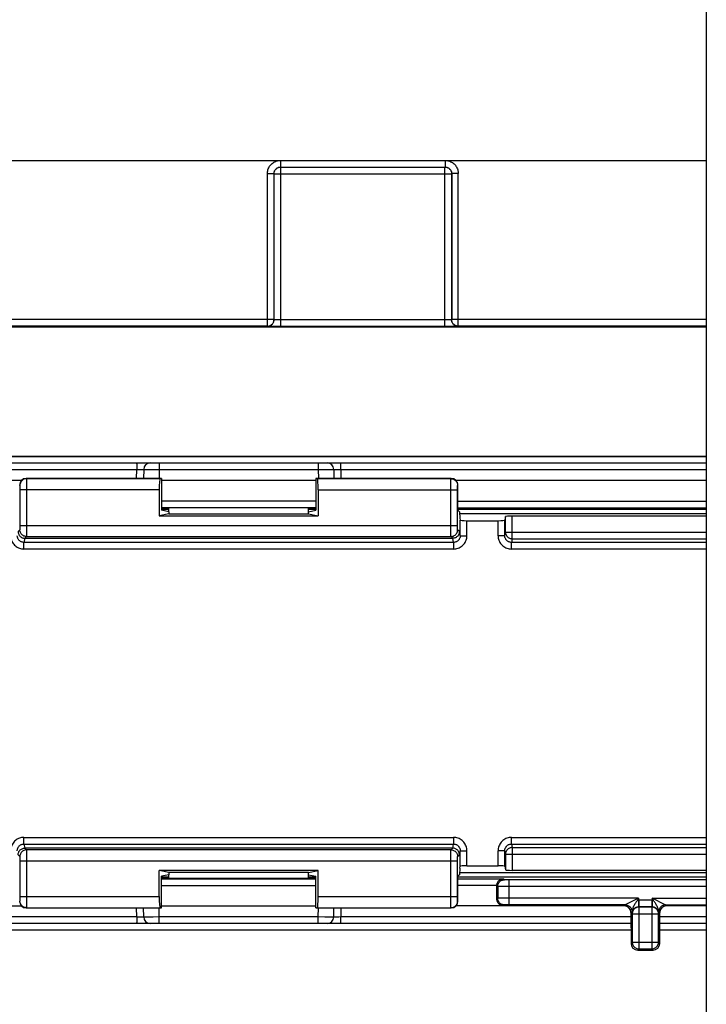
# Model space of a CAD drawing. Units: millimetres. Extents: x -60 to 60, y -167 to 167.
# Drawn here: x 1 to 32, y -34 to 11 of the extents above; entities that cross this region are included whole.
import ezdxf

# ---------------------------------------------------------------- set-up
doc = ezdxf.new("R2010")
doc.units = ezdxf.units.MM
doc.header["$LTSCALE"] = 16.335
doc.layers.get('0').update_dxf_attribs({"linetype": 'CONTINUOUS'})
doc.layers.add('DRAFT', color=7, linetype='CONTINUOUS')
doc.layers.add('RACCORDO', color=7, linetype='CONTINUOUS')

msp = doc.modelspace()

# ---------------------------------------------------------------- linework, layer by layer
at = {"color": 7, "linetype": 'CONTINUOUS'}
for p, q in [((31.5, 86.55), (31.5, -46.45)), ((-11.8, 4.3), (31.5, 4.3)), ((31.5, -11.65), (20.364, -11.65)), ((20.364, -27.85), (31.5, -27.85))]:
    msp.add_line(p, q, dxfattribs=at)
at = {"layer": 'DRAFT', "color": 7, "linetype": 'CONTINUOUS'}
for p, q in [((-15.857, -9.065), (31.5, -9.065)), ((6.918, -10.054), (6.918, -11.487)), ((13.882, -10.054), (13.882, -11.487)), ((7.25, -11.554), (6.918, -11.487)), ((7.25, -11.554), (7.25, -11.654)), ((13.55, -11.554), (13.882, -11.487)), ((13.55, -11.654), (13.55, -11.554)), ((20.358, -11.554), (20.292, -11.487)), ((20.358, -11.554), (20.377, -11.845)), ((7.25, -11.654), (6.813, -11.741)), ((6.813, -11.741), (13.987, -11.741)), ((7.25, -11.654), (13.55, -11.654)), ((13.55, -11.654), (13.987, -11.741)), ((13.987, -27.759), (6.813, -27.759)), ((7.25, -27.846), (6.813, -27.759)), ((7.25, -27.946), (6.918, -28.013)), ((13.55, -27.846), (7.25, -27.846)), ((7.25, -27.846), (7.25, -27.946)), ((13.55, -27.846), (13.987, -27.759)), ((13.55, -27.946), (13.55, -27.846)), ((13.55, -27.946), (13.882, -28.013)), ((20.358, -27.946), (20.292, -28.013)), ((20.377, -27.655), (20.358, -27.946)), ((6.918, -29.446), (6.918, -28.013)), ((13.882, -29.446), (13.882, -28.013)), ((-15.857, -30.435), (28.102, -30.435)), ((29.398, -30.435), (31.5, -30.435))]:
    msp.add_line(p, q, dxfattribs=at)
at = {"layer": 'RACCORDO', "color": 250, "linetype": 'CONTINUOUS'}
for p, q in [((12.291, 4.3), (12.291, 4.009)), ((12.291, 4.009), (19.709, 4.009)), ((12.291, 4.009), (12.295, 4.005)), ((12.295, -3.193), (12.295, 4.005)), ((12.295, 4.005), (19.705, 4.005)), ((19.709, 4.009), (19.705, 4.005)), ((19.705, -3.193), (19.705, 4.005)), ((19.709, 4.3), (19.709, 4.009)), ((11.691, -3.179), (11.691, 3.709)), ((11.691, 3.709), (11.991, 3.709)), ((11.991, -2.879), (11.991, 3.709)), ((11.991, 3.709), (11.995, 3.705)), ((11.995, -2.883), (11.995, 3.705)), ((11.995, 3.705), (20.005, 3.705)), ((20.009, 3.709), (20.005, 3.705)), ((20.005, 3.705), (20.005, -2.883)), ((20.309, 3.709), (20.009, 3.709)), ((20.009, 3.709), (20.009, -2.879)), ((20.309, -3.179), (20.309, 3.709)), ((11.991, -2.879), (-11.991, -2.879)), ((11.995, -2.883), (11.991, -2.879)), ((12.167, -2.892), (12.129, -2.891)), ((12.208, -2.893), (12.167, -2.892)), ((12.251, -2.893), (12.208, -2.893)), ((12.295, -2.893), (12.251, -2.893)), ((19.751, -2.893), (12.295, -2.893)), ((19.795, -2.892), (19.751, -2.893)), ((19.836, -2.892), (19.795, -2.892)), ((19.874, -2.891), (19.836, -2.892)), ((19.908, -2.89), (19.874, -2.891)), ((20.009, -2.879), (20.005, -2.883)), ((31.5, -2.879), (20.009, -2.879)), ((11.691, -3.179), (-11.691, -3.179)), ((11.695, -3.183), (11.691, -3.179)), ((11.927, -3.191), (11.863, -3.19)), ((12.039, -3.192), (11.927, -3.191)), ((12.163, -3.193), (12.039, -3.192)), ((19.705, -3.193), (12.163, -3.193)), ((19.885, -3.192), (19.705, -3.193)), ((20.006, -3.192), (19.885, -3.192)), ((20.111, -3.19), (20.006, -3.192)), ((20.171, -3.189), (20.111, -3.19)), ((20.222, -3.188), (20.171, -3.189)), ((20.309, -3.179), (20.305, -3.183)), ((31.5, -3.179), (20.309, -3.179)), ((-15.764, -9.645), (5.798, -9.645)), ((5.791, -10.054), (5.798, -9.645)), ((5.797, -9.524), (5.798, -9.583)), ((5.798, -9.583), (5.798, -9.645)), ((5.798, -9.645), (5.878, -9.644)), ((5.878, -9.644), (5.953, -9.643)), ((5.953, -9.643), (5.997, -9.642)), ((6.144, -9.643), (6.188, -9.643)), ((6.188, -9.643), (6.282, -9.643)), ((6.282, -9.643), (6.52, -9.643)), ((6.52, -9.643), (6.809, -9.645)), ((6.809, -9.645), (6.802, -10.054)), ((6.809, -9.35), (6.809, -9.645)), ((6.809, -9.645), (13.991, -9.645)), ((13.991, -9.35), (13.991, -9.645)), ((13.991, -9.645), (14.264, -9.643)), ((13.991, -9.645), (13.998, -10.054)), ((14.264, -9.643), (14.491, -9.643)), ((14.491, -9.643), (14.585, -9.643)), ((14.585, -9.643), (14.629, -9.643)), ((14.747, -9.643), (14.782, -9.642)), ((14.782, -9.642), (14.824, -9.643)), ((14.824, -9.643), (14.896, -9.643)), ((15.002, -9.645), (15.002, -9.583)), ((15.002, -9.645), (31.5, -9.645)), ((15.002, -9.645), (15.009, -10.054)), ((0.808, -10.054), (0.821, -10.066)), ((6.856, -10.066), (0.821, -10.066)), ((0.822, -10.091), (0.822, -10.129)), ((0.822, -10.129), (0.823, -10.21)), ((0.823, -10.21), (0.824, -10.404)), ((19.979, -10.066), (13.944, -10.066)), ((19.976, -10.335), (19.977, -10.17)), ((19.979, -10.066), (19.992, -10.054)), ((0.508, -10.354), (0.521, -10.366)), ((0.523, -10.401), (0.523, -10.424)), ((0.523, -10.424), (0.523, -10.448)), ((0.523, -10.448), (0.524, -10.487)), ((0.524, -10.487), (0.524, -10.532)), ((0.524, -10.532), (0.524, -12.175)), ((6.813, -10.566), (0.524, -10.566)), ((0.824, -10.404), (0.824, -12.175)), ((13.987, -10.566), (20.276, -10.566)), ((19.976, -10.566), (19.976, -10.335)), ((19.976, -12.338), (19.976, -10.566)), ((20.276, -10.509), (20.277, -10.458)), ((20.276, -10.566), (20.276, -10.509)), ((20.276, -12.21), (20.276, -10.566)), ((20.277, -10.458), (20.277, -10.43)), ((20.279, -10.366), (20.292, -10.354)), ((6.918, -11.059), (13.882, -11.059)), ((20.292, -11.073), (31.5, -11.073)), ((6.918, -11.359), (13.882, -11.359)), ((6.918, -11.445), (7.25, -11.445)), ((7.199, -11.405), (7.199, -11.377)), ((13.55, -11.445), (13.882, -11.445)), ((13.601, -11.377), (13.601, -11.405)), ((20.292, -11.373), (31.5, -11.373)), ((20.292, -11.445), (31.5, -11.445)), ((20.395, -12.637), (20.395, -11.934)), ((20.695, -12.637), (20.695, -11.96)), ((22.105, -12.637), (22.105, -11.96)), ((22.405, -12.637), (22.405, -11.934)), ((22.437, -12.479), (22.437, -11.776)), ((22.737, -12.778), (22.737, -11.75)), ((0.521, -12.375), (0.442, -12.454)), ((0.524, -12.233), (0.523, -12.284)), ((0.523, -12.284), (0.523, -12.311)), ((0.524, -12.175), (20.276, -12.175)), ((0.524, -12.175), (0.524, -12.233)), ((0.824, -12.407), (0.823, -12.571)), ((0.824, -12.175), (0.824, -12.407)), ((19.977, -12.532), (19.976, -12.338)), ((20.276, -12.254), (20.276, -12.21)), ((20.277, -12.293), (20.276, -12.254)), ((20.277, -12.318), (20.277, -12.293)), ((20.277, -12.34), (20.277, -12.318)), ((20.358, -12.454), (20.279, -12.375)), ((0.741, -12.754), (0.704, -12.94)), ((0.821, -12.675), (0.742, -12.754)), ((0.821, -12.675), (19.979, -12.675)), ((19.978, -12.612), (19.977, -12.532)), ((19.978, -12.651), (19.978, -12.612)), ((20.058, -12.754), (19.979, -12.675)), ((20.096, -12.94), (20.059, -12.754)), ((20.395, -12.637), (20.358, -12.454)), ((20.395, -12.637), (20.695, -12.637)), ((22.405, -12.637), (22.105, -12.637)), ((22.405, -12.637), (22.437, -12.479)), ((22.437, -12.479), (31.5, -12.479)), ((22.737, -12.778), (22.704, -12.94)), ((22.737, -12.778), (31.5, -12.778)), ((20.096, -12.94), (0.704, -12.94)), ((0.704, -13.239), (0.704, -12.94)), ((20.096, -13.239), (0.704, -13.239)), ((20.096, -12.94), (20.096, -13.239)), ((31.5, -12.94), (22.704, -12.94)), ((22.704, -13.239), (22.704, -12.94)), ((31.5, -13.239), (22.704, -13.239)), ((0.704, -26.261), (20.096, -26.261)), ((0.704, -26.56), (0.704, -26.261)), ((0.704, -26.56), (20.096, -26.56)), ((0.704, -26.56), (0.741, -26.746)), ((20.059, -26.746), (20.096, -26.56)), ((20.096, -26.261), (20.096, -26.56)), ((22.704, -26.261), (31.5, -26.261)), ((22.704, -26.56), (22.704, -26.261)), ((22.704, -26.56), (31.5, -26.56)), ((22.704, -26.56), (22.737, -26.722)), ((0.442, -27.046), (0.521, -27.125)), ((0.742, -26.746), (0.821, -26.825)), ((19.979, -26.825), (0.821, -26.825)), ((0.822, -26.849), (0.822, -26.888)), ((0.822, -26.888), (0.823, -26.968)), ((0.823, -26.968), (0.824, -27.162)), ((19.976, -27.093), (19.977, -26.929)), ((19.976, -27.325), (19.976, -27.093)), ((19.979, -26.825), (20.058, -26.746)), ((20.279, -27.125), (20.358, -27.046)), ((20.395, -26.863), (20.358, -27.046)), ((20.395, -26.863), (20.695, -26.863)), ((20.395, -27.566), (20.395, -26.863)), ((20.695, -27.54), (20.695, -26.863)), ((22.405, -26.863), (22.105, -26.863)), ((22.105, -27.54), (22.105, -26.863)), ((22.405, -27.566), (22.405, -26.863)), ((22.405, -26.863), (22.437, -27.021)), ((22.437, -27.021), (31.5, -27.021)), ((22.437, -27.021), (22.437, -27.724)), ((22.737, -26.722), (31.5, -26.722)), ((22.737, -26.722), (22.737, -27.75)), ((0.523, -27.16), (0.523, -27.182)), ((0.523, -27.182), (0.523, -27.207)), ((0.523, -27.207), (0.524, -27.246)), ((0.524, -27.246), (0.524, -27.29)), ((0.524, -27.29), (0.524, -28.934)), ((0.524, -27.325), (20.276, -27.325)), ((0.824, -27.162), (0.824, -28.934)), ((19.976, -29.096), (19.976, -27.325)), ((20.276, -27.267), (20.277, -27.216)), ((20.276, -27.325), (20.276, -27.267)), ((20.276, -28.968), (20.276, -27.325)), ((20.277, -27.216), (20.277, -27.189)), ((7.25, -28.055), (6.918, -28.055)), ((13.882, -28.141), (6.918, -28.141)), ((13.882, -28.441), (6.918, -28.441)), ((7.199, -28.095), (7.199, -28.123)), ((13.882, -28.055), (13.55, -28.055)), ((13.601, -28.123), (13.601, -28.095)), ((31.5, -28.055), (20.292, -28.055)), ((20.292, -28.127), (22.345, -28.127)), ((22.05, -28.427), (20.292, -28.427)), ((22.089, -28.471), (22.05, -28.432)), ((22.389, -28.171), (22.345, -28.127)), ((22.463, -28.173), (22.439, -28.173)), ((22.491, -28.174), (22.463, -28.173)), ((22.538, -28.174), (22.491, -28.174)), ((31.5, -28.174), (22.538, -28.174)), ((22.588, -28.174), (22.588, -29.308)), ((22.089, -28.471), (22.089, -29.011)), ((22.383, -28.474), (22.215, -28.473)), ((31.5, -28.474), (22.383, -28.474)), ((0.521, -29.134), (0.508, -29.146)), ((0.524, -28.991), (0.523, -29.042)), ((0.523, -29.042), (0.523, -29.07)), ((0.524, -28.934), (6.813, -28.934)), ((0.524, -28.934), (0.524, -28.991)), ((0.824, -29.165), (0.823, -29.33)), ((0.824, -28.934), (0.824, -29.165)), ((13.987, -28.934), (20.276, -28.934)), ((19.977, -29.29), (19.976, -29.096)), ((19.978, -29.371), (19.977, -29.29)), ((20.276, -29.013), (20.276, -28.968)), ((20.277, -29.052), (20.276, -29.013)), ((20.277, -29.076), (20.277, -29.052)), ((20.277, -29.099), (20.277, -29.076)), ((20.292, -29.146), (20.279, -29.134)), ((22.089, -29.011), (22.05, -29.05)), ((22.161, -29.01), (22.123, -29.01)), ((22.273, -29.009), (22.161, -29.01)), ((22.545, -29.008), (22.273, -29.009)), ((22.389, -29.311), (22.35, -29.35)), ((22.45, -29.309), (22.427, -29.309)), ((22.476, -29.309), (22.45, -29.309)), ((22.521, -29.308), (22.476, -29.309)), ((22.571, -29.308), (22.521, -29.308)), ((28.442, -29.008), (22.545, -29.008)), ((27.842, -29.308), (22.571, -29.308)), ((27.842, -29.308), (27.8, -29.35)), ((27.871, -29.294), (27.842, -29.308)), ((28.442, -29.008), (28.389, -29.113)), ((28.442, -29.008), (28.442, -29.102)), ((28.452, -29.102), (28.442, -29.102)), ((28.442, -29.102), (28.447, -29.402)), ((29.048, -29.102), (28.452, -29.102)), ((28.452, -29.102), (28.452, -29.402)), ((29.058, -29.102), (29.048, -29.102)), ((29.048, -29.102), (29.048, -29.402)), ((29.058, -29.102), (29.053, -29.402)), ((29.058, -29.008), (31.5, -29.008)), ((29.642, -29.3), (29.058, -29.008)), ((29.111, -29.113), (29.058, -29.008)), ((29.058, -29.008), (29.058, -29.102)), ((29.658, -29.308), (31.5, -29.308)), ((29.7, -29.35), (29.658, -29.308)), ((0.821, -29.434), (0.808, -29.446)), ((0.821, -29.434), (6.856, -29.434)), ((5.798, -29.855), (5.791, -29.446)), ((6.809, -29.855), (6.802, -29.446)), ((13.944, -29.434), (19.979, -29.434)), ((13.991, -29.855), (13.998, -29.446)), ((15.009, -29.446), (15.002, -29.855)), ((19.978, -29.409), (19.978, -29.371)), ((19.992, -29.446), (19.979, -29.434)), ((28.142, -29.608), (28.1, -29.649)), ((28.147, -29.599), (28.142, -29.608)), ((28.142, -29.692), (28.142, -29.608)), ((28.142, -29.692), (28.158, -29.708)), ((28.158, -29.708), (29.342, -29.708)), ((28.158, -29.708), (28.158, -30.992)), ((28.452, -29.402), (28.447, -29.402)), ((29.048, -29.402), (28.452, -29.402)), ((28.452, -29.402), (28.458, -29.408)), ((29.042, -29.408), (28.458, -29.408)), ((28.458, -29.408), (28.458, -31.292)), ((29.042, -29.408), (29.048, -29.402)), ((29.042, -29.408), (29.042, -31.292)), ((29.053, -29.402), (29.048, -29.402)), ((29.342, -29.708), (29.358, -29.692)), ((29.342, -30.992), (29.342, -29.708)), ((29.358, -29.608), (29.353, -29.599)), ((29.4, -29.649), (29.358, -29.608)), ((29.358, -29.608), (29.358, -29.692)), ((5.798, -29.855), (-15.764, -29.855)), ((5.798, -29.855), (5.798, -29.917)), ((5.976, -29.857), (5.904, -29.857)), ((6.018, -29.858), (5.976, -29.857)), ((6.053, -29.857), (6.018, -29.858)), ((6.215, -29.857), (6.171, -29.857)), ((6.309, -29.857), (6.215, -29.857)), ((6.536, -29.857), (6.309, -29.857)), ((6.809, -29.855), (6.536, -29.857)), ((13.991, -29.855), (6.809, -29.855)), ((6.809, -30.15), (6.809, -29.855)), ((14.28, -29.857), (13.991, -29.855)), ((13.991, -30.15), (13.991, -29.855)), ((14.518, -29.857), (14.28, -29.857)), ((14.612, -29.857), (14.518, -29.857)), ((14.656, -29.857), (14.612, -29.857)), ((14.847, -29.857), (14.803, -29.858)), ((14.922, -29.856), (14.847, -29.857)), ((15.002, -29.855), (14.922, -29.856)), ((28.101, -29.855), (15.002, -29.855)), ((15.002, -29.917), (15.002, -29.855)), ((15.003, -29.976), (15.002, -29.917)), ((31.5, -29.855), (29.399, -29.855)), ((28.158, -30.992), (28.103, -31.047)), ((28.158, -30.992), (29.342, -30.992)), ((29.342, -30.992), (29.397, -31.047)), ((28.458, -31.292), (28.403, -31.347)), ((28.458, -31.292), (29.042, -31.292)), ((29.042, -31.292), (29.097, -31.347))]:
    msp.add_line(p, q, dxfattribs=at)
at = {"layer": 'RACCORDO', "color": 7, "linetype": 'CONTINUOUS'}
for p, q in [((-27.7, -3.2), (31.5, -3.2)), ((-27.711, -9.05), (31.5, -9.05)), ((-15.785, -9.35), (31.5, -9.35)), ((6.109, -9.645), (6.102, -10.054)), ((14.691, -9.645), (14.698, -10.054)), ((0.588, -10.15), (-15.718, -10.15)), ((6.918, -10.054), (0.808, -10.054)), ((6.918, -10.054), (6.856, -10.066)), ((13.882, -10.15), (6.918, -10.15)), ((19.992, -10.054), (13.882, -10.054)), ((13.882, -10.054), (13.944, -10.066)), ((31.5, -10.15), (20.212, -10.15)), ((6.813, -10.566), (6.813, -11.741)), ((13.987, -10.566), (13.987, -11.741)), ((20.292, -11.487), (20.292, -10.354)), ((13.601, -11.377), (7.199, -11.377)), ((7.199, -11.405), (7.25, -11.405)), ((7.25, -11.554), (7.25, -11.377)), ((13.55, -11.554), (13.55, -11.377)), ((13.55, -11.405), (13.601, -11.405)), ((20.377, -11.845), (20.395, -11.934)), ((20.695, -11.96), (22.105, -11.96)), ((22.437, -11.776), (22.405, -11.934)), ((31.5, -11.75), (22.737, -11.75)), ((0.741, -12.754), (20.059, -12.754)), ((20.059, -26.746), (0.741, -26.746)), ((20.695, -27.54), (22.105, -27.54)), ((6.813, -28.934), (6.813, -27.759)), ((7.25, -28.123), (7.25, -27.946)), ((13.55, -28.123), (13.55, -27.946)), ((13.987, -28.934), (13.987, -27.759)), ((20.377, -27.655), (20.395, -27.566)), ((22.405, -27.566), (22.437, -27.724)), ((31.5, -27.75), (22.737, -27.75)), ((7.199, -28.095), (7.25, -28.095)), ((13.601, -28.123), (7.199, -28.123)), ((13.55, -28.095), (13.601, -28.095)), ((20.292, -29.146), (20.292, -28.013)), ((22.05, -29.05), (22.05, -28.432)), ((-15.718, -29.35), (0.588, -29.35)), ((0.808, -29.446), (6.918, -29.446)), ((6.109, -29.855), (6.102, -29.446)), ((6.918, -29.446), (6.856, -29.434)), ((6.918, -29.35), (13.882, -29.35)), ((13.882, -29.446), (13.944, -29.434)), ((13.882, -29.446), (19.992, -29.446)), ((14.691, -29.855), (14.698, -29.446)), ((27.8, -29.35), (20.212, -29.35)), ((28.1, -29.649), (28.103, -31.047)), ((29.397, -31.047), (29.4, -29.649)), ((31.5, -29.35), (29.7, -29.35)), ((28.101, -30.15), (-15.785, -30.15)), ((31.5, -30.15), (29.399, -30.15)), ((28.102, -30.45), (-28.026, -30.45)), ((31.5, -30.45), (29.398, -30.45)), ((28.403, -31.347), (29.097, -31.347))]:
    msp.add_line(p, q, dxfattribs=at)
at = {"layer": 'RACCORDO', "color": 250, "linetype": 'CONTINUOUS'}
for points in [[(11.691, 3.709), (11.693, 3.754), (11.698, 3.798), (11.706, 3.842), (11.718, 3.885), (11.732, 3.927), (11.75, 3.967), (11.77, 4.007), (11.794, 4.045), (11.82, 4.08), (11.849, 4.114), (11.88, 4.145), (11.913, 4.175), (11.949, 4.201), (11.987, 4.226), (12.027, 4.247), (12.068, 4.266), (12.112, 4.281), (12.156, 4.293), (12.191, 4.3)], [(11.991, 3.709), (11.992, 3.731), (11.995, 3.754), (11.999, 3.775), (12.004, 3.797), (12.012, 3.818), (12.02, 3.838), (12.031, 3.858), (12.042, 3.877), (12.056, 3.895), (12.07, 3.911), (12.085, 3.927), (12.102, 3.942), (12.12, 3.955), (12.139, 3.967), (12.159, 3.978), (12.18, 3.987), (12.201, 3.995), (12.224, 4.001), (12.246, 4.005), (12.269, 4.008), (12.291, 4.009)], [(11.995, 3.705), (11.996, 3.731), (11.999, 3.757), (12.005, 3.783), (12.013, 3.808), (12.023, 3.832), (12.035, 3.855), (12.049, 3.877), (12.065, 3.898), (12.083, 3.917), (12.102, 3.935), (12.123, 3.951), (12.145, 3.965), (12.168, 3.977), (12.192, 3.987), (12.217, 3.995), (12.243, 4.001), (12.269, 4.004), (12.295, 4.005)], [(19.705, 4.005), (19.731, 4.004), (19.757, 4.001), (19.783, 3.995), (19.808, 3.987), (19.832, 3.977), (19.855, 3.965), (19.877, 3.951), (19.898, 3.935), (19.917, 3.917), (19.935, 3.898), (19.951, 3.877), (19.965, 3.855), (19.977, 3.832), (19.987, 3.808), (19.995, 3.783), (20.001, 3.757), (20.004, 3.731), (20.005, 3.705)], [(19.709, 4.009), (19.731, 4.008), (19.754, 4.005), (19.775, 4.001), (19.797, 3.996), (19.818, 3.988), (19.838, 3.98), (19.858, 3.969), (19.877, 3.958), (19.895, 3.944), (19.911, 3.93), (19.927, 3.915), (19.942, 3.898), (19.955, 3.88), (19.967, 3.861), (19.978, 3.841), (19.987, 3.82), (19.995, 3.799), (20.001, 3.776), (20.005, 3.754), (20.008, 3.731), (20.009, 3.709)], [(19.809, 4.3), (19.842, 4.294), (19.885, 4.282), (19.927, 4.268), (19.967, 4.25), (20.007, 4.23), (20.045, 4.206), (20.08, 4.18), (20.114, 4.151), (20.145, 4.12), (20.175, 4.087), (20.201, 4.051), (20.226, 4.013), (20.247, 3.973), (20.266, 3.932), (20.281, 3.888), (20.293, 3.844), (20.302, 3.8), (20.307, 3.755), (20.309, 3.709)], [(11.691, -3.179), (11.717, -3.178), (11.743, -3.174), (11.769, -3.169), (11.794, -3.161), (11.818, -3.151), (11.842, -3.138), (11.864, -3.124), (11.884, -3.108), (11.904, -3.091), (11.921, -3.071), (11.937, -3.05), (11.951, -3.028), (11.963, -3.005), (11.973, -2.981), (11.981, -2.956), (11.987, -2.93), (11.99, -2.905), (11.991, -2.879)], [(11.695, -3.183), (11.726, -3.181), (11.757, -3.176), (11.788, -3.168), (11.817, -3.157), (11.845, -3.142), (11.871, -3.125), (11.896, -3.106), (11.918, -3.083), (11.938, -3.059), (11.955, -3.033), (11.969, -3.005), (11.98, -2.975), (11.988, -2.945), (11.993, -2.914), (11.995, -2.883)], [(12.129, -2.891), (12.094, -2.89), (12.079, -2.89), (12.064, -2.889), (12.051, -2.889), (12.038, -2.888), (12.027, -2.887), (12.018, -2.887), (12.01, -2.886), (12.004, -2.885), (11.999, -2.884), (11.996, -2.883), (11.995, -2.883)], [(20.005, -2.883), (20.004, -2.883), (20.001, -2.884), (19.997, -2.885), (19.991, -2.886), (19.983, -2.886), (19.974, -2.887), (19.963, -2.888), (19.951, -2.888), (19.938, -2.889), (19.924, -2.89), (19.908, -2.89)], [(20.305, -3.183), (20.274, -3.181), (20.243, -3.176), (20.212, -3.168), (20.183, -3.157), (20.155, -3.142), (20.129, -3.125), (20.104, -3.106), (20.082, -3.083), (20.062, -3.059), (20.045, -3.033), (20.031, -3.005), (20.02, -2.975), (20.012, -2.945), (20.007, -2.914), (20.005, -2.883)], [(20.309, -3.179), (20.283, -3.178), (20.257, -3.174), (20.231, -3.169), (20.206, -3.161), (20.182, -3.151), (20.159, -3.139), (20.137, -3.125), (20.116, -3.109), (20.096, -3.091), (20.079, -3.071), (20.063, -3.051), (20.049, -3.029), (20.037, -3.005), (20.027, -2.981), (20.019, -2.956), (20.013, -2.931), (20.01, -2.905), (20.009, -2.879)], [(11.863, -3.19), (11.807, -3.189), (11.782, -3.188), (11.76, -3.187), (11.741, -3.186), (11.725, -3.186), (11.713, -3.185), (11.703, -3.184), (11.697, -3.183), (11.695, -3.183)], [(20.305, -3.183), (20.302, -3.183), (20.297, -3.184), (20.288, -3.185), (20.276, -3.186), (20.261, -3.186), (20.243, -3.187), (20.222, -3.188)], [(5.788, -9.35), (5.789, -9.352), (5.79, -9.356), (5.791, -9.364), (5.792, -9.375), (5.793, -9.389), (5.794, -9.406), (5.795, -9.425), (5.796, -9.447), (5.796, -9.471), (5.797, -9.497), (5.797, -9.524)], [(5.997, -9.642), (6.036, -9.642), (6.052, -9.643), (6.067, -9.643), (6.08, -9.643), (6.09, -9.643), (6.098, -9.644), (6.104, -9.644), (6.108, -9.644), (6.109, -9.645)], [(6.109, -9.645), (6.111, -9.644), (6.118, -9.644), (6.129, -9.644), (6.144, -9.643)], [(14.629, -9.643), (14.661, -9.643), (14.673, -9.644), (14.683, -9.644), (14.689, -9.644), (14.691, -9.645)], [(14.691, -9.645), (14.692, -9.644), (14.696, -9.644), (14.702, -9.644), (14.71, -9.643), (14.72, -9.643), (14.733, -9.643), (14.747, -9.643)], [(14.896, -9.643), (14.975, -9.644), (15.002, -9.645)], [(15.002, -9.583), (15.003, -9.524), (15.003, -9.497), (15.004, -9.471), (15.004, -9.447), (15.005, -9.425), (15.006, -9.406), (15.007, -9.389), (15.008, -9.375), (15.009, -9.364), (15.01, -9.356), (15.011, -9.352), (15.012, -9.35)], [(0.821, -10.066), (0.781, -10.069), (0.743, -10.076), (0.706, -10.089), (0.671, -10.106), (0.638, -10.128), (0.608, -10.154), (0.583, -10.184), (0.561, -10.216), (0.543, -10.251), (0.531, -10.289), (0.523, -10.327), (0.521, -10.366)], [(0.821, -10.066), (0.821, -10.07), (0.821, -10.078), (0.822, -10.091)], [(19.977, -10.17), (19.978, -10.111), (19.978, -10.097), (19.979, -10.085), (19.979, -10.075), (19.979, -10.069), (19.979, -10.066)], [(19.979, -10.066), (20.019, -10.069), (20.057, -10.076), (20.094, -10.089), (20.129, -10.106), (20.162, -10.128), (20.192, -10.154), (20.217, -10.184), (20.239, -10.216), (20.257, -10.251), (20.269, -10.289), (20.277, -10.327), (20.279, -10.366)], [(0.521, -10.366), (0.521, -10.368), (0.521, -10.371), (0.522, -10.376), (0.522, -10.383), (0.522, -10.391), (0.523, -10.401)], [(20.277, -10.43), (20.277, -10.408), (20.278, -10.399), (20.278, -10.391), (20.278, -10.384), (20.278, -10.378), (20.279, -10.374), (20.279, -10.37), (20.279, -10.368), (20.279, -10.366)], [(0.523, -12.311), (0.523, -12.334), (0.522, -12.342), (0.522, -12.35), (0.522, -12.357), (0.522, -12.363), (0.521, -12.368), (0.521, -12.371), (0.521, -12.374), (0.521, -12.375)], [(0.821, -12.675), (0.781, -12.673), (0.743, -12.665), (0.706, -12.652), (0.671, -12.635), (0.638, -12.613), (0.608, -12.587), (0.583, -12.558), (0.561, -12.525), (0.543, -12.49), (0.531, -12.453), (0.523, -12.414), (0.521, -12.375)], [(19.979, -12.675), (20.019, -12.673), (20.057, -12.665), (20.094, -12.652), (20.129, -12.635), (20.162, -12.613), (20.192, -12.587), (20.217, -12.558), (20.239, -12.525), (20.257, -12.49), (20.269, -12.453), (20.277, -12.414), (20.279, -12.375)], [(20.279, -12.375), (20.279, -12.374), (20.279, -12.37), (20.278, -12.365), (20.278, -12.359), (20.278, -12.35), (20.277, -12.34)], [(0.105, -12.637), (0.108, -12.691), (0.114, -12.743), (0.126, -12.793), (0.142, -12.844), (0.162, -12.893), (0.186, -12.939), (0.214, -12.984), (0.247, -13.025), (0.282, -13.064), (0.321, -13.099), (0.362, -13.131), (0.406, -13.159), (0.453, -13.183), (0.502, -13.203), (0.551, -13.219), (0.601, -13.23), (0.652, -13.236), (0.704, -13.239)], [(0.704, -12.94), (0.679, -12.939), (0.653, -12.935), (0.628, -12.93), (0.603, -12.922), (0.579, -12.912), (0.555, -12.9), (0.533, -12.886), (0.513, -12.87), (0.493, -12.852), (0.476, -12.833), (0.46, -12.812), (0.446, -12.79), (0.434, -12.766), (0.423, -12.742), (0.415, -12.717), (0.41, -12.691), (0.406, -12.664), (0.405, -12.637)], [(0.823, -12.571), (0.822, -12.63), (0.822, -12.644), (0.821, -12.656), (0.821, -12.666), (0.821, -12.672), (0.821, -12.675)], [(19.979, -12.675), (19.979, -12.672), (19.979, -12.663), (19.978, -12.651)], [(20.096, -13.239), (20.148, -13.236), (20.199, -13.23), (20.249, -13.219), (20.298, -13.203), (20.347, -13.183), (20.394, -13.159), (20.438, -13.131), (20.479, -13.099), (20.518, -13.064), (20.553, -13.025), (20.586, -12.984), (20.614, -12.939), (20.638, -12.893), (20.658, -12.844), (20.674, -12.793), (20.686, -12.743), (20.692, -12.691), (20.695, -12.637)], [(20.395, -12.637), (20.394, -12.664), (20.39, -12.691), (20.385, -12.717), (20.377, -12.742), (20.367, -12.766), (20.354, -12.79), (20.34, -12.812), (20.324, -12.833), (20.307, -12.852), (20.287, -12.87), (20.267, -12.886), (20.245, -12.9), (20.221, -12.912), (20.197, -12.922), (20.172, -12.93), (20.147, -12.935), (20.121, -12.939), (20.096, -12.94)], [(22.105, -12.637), (22.108, -12.691), (22.114, -12.743), (22.126, -12.793), (22.142, -12.844), (22.162, -12.893), (22.186, -12.939), (22.214, -12.984), (22.247, -13.025), (22.282, -13.064), (22.321, -13.099), (22.362, -13.131), (22.406, -13.159), (22.453, -13.183), (22.502, -13.203), (22.551, -13.219), (22.601, -13.23), (22.652, -13.236), (22.704, -13.239)], [(22.704, -12.94), (22.679, -12.939), (22.653, -12.935), (22.628, -12.93), (22.603, -12.922), (22.579, -12.912), (22.555, -12.9), (22.533, -12.886), (22.513, -12.87), (22.493, -12.852), (22.476, -12.833), (22.46, -12.812), (22.446, -12.79), (22.434, -12.766), (22.423, -12.742), (22.415, -12.717), (22.41, -12.691), (22.406, -12.664), (22.405, -12.637)], [(22.437, -12.479), (22.438, -12.51), (22.443, -12.541), (22.452, -12.572), (22.463, -12.601), (22.477, -12.629), (22.495, -12.655), (22.515, -12.679), (22.537, -12.702), (22.562, -12.721), (22.588, -12.738), (22.616, -12.752), (22.645, -12.763), (22.675, -12.771), (22.706, -12.776), (22.737, -12.778)], [(0.704, -26.261), (0.652, -26.264), (0.601, -26.27), (0.551, -26.281), (0.502, -26.297), (0.453, -26.317), (0.406, -26.341), (0.362, -26.369), (0.321, -26.401), (0.282, -26.436), (0.247, -26.475), (0.214, -26.516), (0.186, -26.561), (0.162, -26.607), (0.142, -26.656), (0.126, -26.707), (0.114, -26.757), (0.108, -26.809), (0.105, -26.863)], [(0.405, -26.863), (0.406, -26.836), (0.41, -26.809), (0.415, -26.783), (0.423, -26.758), (0.433, -26.734), (0.446, -26.71), (0.46, -26.688), (0.476, -26.667), (0.493, -26.648), (0.513, -26.63), (0.533, -26.614), (0.555, -26.6), (0.579, -26.588), (0.603, -26.578), (0.628, -26.57), (0.653, -26.565), (0.679, -26.561), (0.704, -26.56)], [(20.695, -26.863), (20.692, -26.809), (20.686, -26.757), (20.674, -26.707), (20.658, -26.656), (20.638, -26.607), (20.614, -26.561), (20.586, -26.516), (20.553, -26.475), (20.518, -26.436), (20.479, -26.401), (20.438, -26.369), (20.394, -26.341), (20.347, -26.317), (20.298, -26.297), (20.249, -26.281), (20.199, -26.27), (20.148, -26.264), (20.096, -26.261)], [(20.096, -26.56), (20.121, -26.561), (20.147, -26.565), (20.172, -26.57), (20.197, -26.578), (20.221, -26.588), (20.245, -26.6), (20.267, -26.614), (20.287, -26.63), (20.307, -26.648), (20.324, -26.667), (20.34, -26.688), (20.354, -26.71), (20.366, -26.734), (20.377, -26.758), (20.385, -26.783), (20.39, -26.809), (20.394, -26.836), (20.395, -26.863)], [(22.704, -26.261), (22.652, -26.264), (22.601, -26.27), (22.551, -26.281), (22.502, -26.297), (22.453, -26.317), (22.406, -26.341), (22.362, -26.369), (22.321, -26.401), (22.282, -26.436), (22.247, -26.475), (22.214, -26.516), (22.186, -26.561), (22.162, -26.607), (22.142, -26.656), (22.126, -26.707), (22.114, -26.757), (22.108, -26.809), (22.105, -26.863)], [(22.405, -26.863), (22.406, -26.836), (22.41, -26.809), (22.415, -26.783), (22.423, -26.758), (22.433, -26.734), (22.446, -26.71), (22.46, -26.688), (22.476, -26.667), (22.493, -26.648), (22.513, -26.63), (22.533, -26.614), (22.555, -26.6), (22.579, -26.588), (22.603, -26.578), (22.628, -26.57), (22.653, -26.565), (22.679, -26.561), (22.704, -26.56)], [(0.821, -26.825), (0.781, -26.827), (0.743, -26.835), (0.706, -26.848), (0.671, -26.865), (0.638, -26.887), (0.608, -26.913), (0.583, -26.942), (0.561, -26.975), (0.543, -27.01), (0.531, -27.047), (0.523, -27.086), (0.521, -27.125)], [(0.821, -26.825), (0.821, -26.828), (0.821, -26.837), (0.822, -26.849)], [(19.977, -26.929), (19.978, -26.87), (19.978, -26.856), (19.979, -26.844), (19.979, -26.834), (19.979, -26.828), (19.979, -26.825)], [(19.979, -26.825), (20.019, -26.827), (20.057, -26.835), (20.094, -26.848), (20.129, -26.865), (20.162, -26.887), (20.192, -26.913), (20.217, -26.942), (20.239, -26.975), (20.257, -27.01), (20.269, -27.047), (20.277, -27.086), (20.279, -27.125)], [(22.737, -26.722), (22.706, -26.724), (22.675, -26.729), (22.645, -26.737), (22.616, -26.748), (22.588, -26.762), (22.562, -26.779), (22.537, -26.798), (22.515, -26.821), (22.495, -26.845), (22.477, -26.871), (22.463, -26.899), (22.452, -26.928), (22.443, -26.959), (22.438, -26.99), (22.437, -27.021)], [(0.521, -27.125), (0.521, -27.126), (0.521, -27.13), (0.522, -27.135), (0.522, -27.141), (0.522, -27.15), (0.523, -27.16)], [(20.277, -27.189), (20.277, -27.166), (20.278, -27.158), (20.278, -27.15), (20.278, -27.143), (20.278, -27.137), (20.279, -27.132), (20.279, -27.129), (20.279, -27.126), (20.279, -27.125)], [(22.089, -28.471), (22.09, -28.439), (22.095, -28.408), (22.103, -28.378), (22.115, -28.349), (22.129, -28.321), (22.146, -28.294), (22.166, -28.27), (22.188, -28.248), (22.212, -28.228), (22.239, -28.211), (22.267, -28.197), (22.296, -28.185), (22.326, -28.177), (22.357, -28.172), (22.389, -28.171)], [(22.439, -28.173), (22.419, -28.172), (22.41, -28.172), (22.403, -28.172), (22.397, -28.172), (22.393, -28.171), (22.39, -28.171), (22.389, -28.171)], [(22.215, -28.473), (22.142, -28.472), (22.124, -28.472), (22.109, -28.471), (22.098, -28.471), (22.091, -28.471), (22.089, -28.471)], [(0.523, -29.07), (0.523, -29.092), (0.522, -29.101), (0.522, -29.109), (0.522, -29.116), (0.522, -29.122), (0.521, -29.126), (0.521, -29.13), (0.521, -29.132), (0.521, -29.134)], [(0.821, -29.434), (0.781, -29.431), (0.743, -29.424), (0.706, -29.411), (0.671, -29.394), (0.638, -29.372), (0.608, -29.346), (0.583, -29.316), (0.561, -29.284), (0.543, -29.249), (0.531, -29.211), (0.523, -29.173), (0.521, -29.134)], [(0.823, -29.33), (0.822, -29.389), (0.822, -29.403), (0.821, -29.415), (0.821, -29.425), (0.821, -29.431), (0.821, -29.434)], [(19.979, -29.434), (20.019, -29.431), (20.057, -29.424), (20.094, -29.411), (20.129, -29.394), (20.162, -29.372), (20.192, -29.346), (20.217, -29.316), (20.239, -29.284), (20.257, -29.249), (20.269, -29.211), (20.277, -29.173), (20.279, -29.134)], [(20.279, -29.134), (20.279, -29.132), (20.279, -29.129), (20.278, -29.124), (20.278, -29.117), (20.278, -29.109), (20.277, -29.099)], [(22.123, -29.01), (22.109, -29.011), (22.098, -29.011), (22.091, -29.011), (22.089, -29.011)], [(22.389, -29.311), (22.357, -29.31), (22.326, -29.305), (22.296, -29.297), (22.267, -29.285), (22.239, -29.271), (22.212, -29.254), (22.188, -29.234), (22.166, -29.212), (22.146, -29.188), (22.129, -29.161), (22.115, -29.133), (22.103, -29.104), (22.095, -29.074), (22.09, -29.043), (22.089, -29.011)], [(22.427, -29.309), (22.418, -29.31), (22.409, -29.31), (22.402, -29.31), (22.396, -29.311), (22.392, -29.311), (22.39, -29.311), (22.389, -29.311)], [(27.842, -29.308), (27.873, -29.31), (27.904, -29.315), (27.935, -29.323), (27.964, -29.334), (27.992, -29.348), (28.018, -29.365), (28.043, -29.385), (28.065, -29.407), (28.085, -29.432), (28.102, -29.458), (28.116, -29.486), (28.127, -29.515), (28.135, -29.546), (28.14, -29.577), (28.142, -29.608)], [(28.442, -29.008), (27.895, -29.281), (27.871, -29.294)], [(28.442, -29.102), (28.433, -29.103), (28.425, -29.104), (28.416, -29.106), (28.407, -29.108), (28.398, -29.11), (28.389, -29.113)], [(29.111, -29.113), (29.102, -29.11), (29.093, -29.108), (29.085, -29.106), (29.076, -29.104), (29.067, -29.103), (29.058, -29.102)], [(29.658, -29.308), (29.627, -29.31), (29.596, -29.315), (29.565, -29.323), (29.536, -29.334), (29.508, -29.348), (29.482, -29.365), (29.457, -29.385), (29.435, -29.407), (29.415, -29.432), (29.398, -29.458), (29.384, -29.486), (29.373, -29.515), (29.365, -29.546), (29.36, -29.577), (29.358, -29.608)], [(29.658, -29.308), (29.657, -29.307), (29.642, -29.3)], [(19.979, -29.434), (19.979, -29.43), (19.979, -29.422), (19.978, -29.409)], [(28.447, -29.402), (28.431, -29.403), (28.415, -29.404), (28.399, -29.407), (28.383, -29.41), (28.366, -29.414), (28.35, -29.419), (28.334, -29.425), (28.319, -29.432), (28.303, -29.44), (28.289, -29.448), (28.274, -29.457), (28.261, -29.467), (28.248, -29.478), (28.235, -29.489), (28.223, -29.501), (28.212, -29.513), (28.202, -29.526), (28.192, -29.54), (28.183, -29.555), (28.175, -29.569), (28.167, -29.585), (28.16, -29.601), (28.155, -29.618), (28.15, -29.636), (28.146, -29.654), (28.143, -29.673), (28.142, -29.692)], [(28.147, -29.599), (28.145, -29.614), (28.144, -29.629), (28.143, -29.644), (28.143, -29.66), (28.142, -29.676), (28.142, -29.692)], [(28.458, -29.408), (28.426, -29.409), (28.395, -29.414), (28.365, -29.422), (28.336, -29.434), (28.308, -29.448), (28.281, -29.465), (28.257, -29.485), (28.235, -29.507), (28.215, -29.531), (28.198, -29.558), (28.184, -29.586), (28.172, -29.615), (28.164, -29.645), (28.159, -29.676), (28.158, -29.708)], [(29.342, -29.708), (29.341, -29.676), (29.336, -29.645), (29.328, -29.615), (29.316, -29.586), (29.302, -29.558), (29.285, -29.531), (29.265, -29.507), (29.243, -29.485), (29.219, -29.465), (29.192, -29.448), (29.164, -29.434), (29.135, -29.422), (29.105, -29.414), (29.074, -29.409), (29.042, -29.408)], [(29.358, -29.692), (29.357, -29.673), (29.354, -29.655), (29.351, -29.637), (29.346, -29.62), (29.341, -29.604), (29.334, -29.588), (29.327, -29.573), (29.319, -29.558), (29.311, -29.544), (29.301, -29.53), (29.291, -29.517), (29.28, -29.505), (29.269, -29.493), (29.257, -29.482), (29.245, -29.471), (29.232, -29.462), (29.218, -29.453), (29.204, -29.444), (29.19, -29.436), (29.175, -29.429), (29.159, -29.423), (29.142, -29.417), (29.124, -29.412), (29.107, -29.408), (29.089, -29.405), (29.071, -29.403), (29.053, -29.402)], [(29.358, -29.692), (29.358, -29.676), (29.357, -29.66), (29.357, -29.644), (29.356, -29.629), (29.355, -29.614), (29.353, -29.599)], [(5.798, -29.917), (5.797, -29.976), (5.797, -30.003), (5.796, -30.029), (5.796, -30.053), (5.795, -30.075), (5.794, -30.094), (5.793, -30.111), (5.792, -30.125), (5.791, -30.136), (5.79, -30.144), (5.789, -30.148), (5.788, -30.15)], [(5.904, -29.857), (5.825, -29.856), (5.798, -29.855)], [(6.109, -29.855), (6.108, -29.856), (6.104, -29.856), (6.098, -29.856), (6.09, -29.857), (6.08, -29.857), (6.067, -29.857), (6.053, -29.857)], [(6.171, -29.857), (6.139, -29.857), (6.127, -29.856), (6.117, -29.856), (6.111, -29.856), (6.109, -29.855)], [(14.691, -29.855), (14.689, -29.856), (14.682, -29.856), (14.671, -29.856), (14.656, -29.857)], [(14.803, -29.858), (14.764, -29.858), (14.748, -29.857), (14.733, -29.857), (14.72, -29.857), (14.71, -29.857), (14.702, -29.856), (14.696, -29.856), (14.692, -29.856), (14.691, -29.855)], [(15.012, -30.15), (15.011, -30.148), (15.01, -30.144), (15.009, -30.136), (15.008, -30.125), (15.007, -30.111), (15.006, -30.094), (15.005, -30.075), (15.004, -30.053), (15.004, -30.029), (15.003, -30.003), (15.003, -29.976)], [(28.158, -30.992), (28.159, -31.024), (28.164, -31.055), (28.172, -31.085), (28.184, -31.114), (28.198, -31.142), (28.215, -31.169), (28.235, -31.193), (28.257, -31.215), (28.281, -31.235), (28.308, -31.252), (28.336, -31.266), (28.365, -31.278), (28.395, -31.286), (28.426, -31.291), (28.458, -31.292)], [(29.042, -31.292), (29.074, -31.291), (29.105, -31.286), (29.135, -31.278), (29.164, -31.266), (29.192, -31.252), (29.219, -31.235), (29.243, -31.215), (29.265, -31.193), (29.285, -31.169), (29.302, -31.142), (29.316, -31.114), (29.328, -31.085), (29.336, -31.055), (29.341, -31.024), (29.342, -30.992)]]:
    msp.add_lwpolyline(points, dxfattribs=at)
at = {"layer": 'RACCORDO', "color": 7, "linetype": 'CONTINUOUS'}
for points in [[(0.442, -12.454), (0.443, -12.485), (0.448, -12.516), (0.456, -12.546), (0.468, -12.576), (0.482, -12.604), (0.499, -12.63), (0.519, -12.655), (0.541, -12.677), (0.566, -12.697), (0.592, -12.714), (0.62, -12.728), (0.649, -12.739), (0.68, -12.747), (0.711, -12.752), (0.742, -12.754)], [(20.358, -12.454), (20.357, -12.485), (20.352, -12.516), (20.344, -12.546), (20.332, -12.576), (20.318, -12.604), (20.301, -12.63), (20.281, -12.655), (20.259, -12.677), (20.234, -12.697), (20.208, -12.714), (20.18, -12.728), (20.151, -12.739), (20.12, -12.747), (20.09, -12.752), (20.059, -12.754)], [(0.442, -27.046), (0.443, -27.015), (0.448, -26.984), (0.456, -26.954), (0.468, -26.924), (0.482, -26.896), (0.499, -26.87), (0.519, -26.845), (0.541, -26.823), (0.566, -26.803), (0.592, -26.786), (0.62, -26.772), (0.649, -26.761), (0.68, -26.753), (0.71, -26.748), (0.741, -26.746)], [(20.358, -27.046), (20.357, -27.015), (20.352, -26.984), (20.344, -26.954), (20.332, -26.924), (20.318, -26.896), (20.301, -26.87), (20.281, -26.845), (20.259, -26.823), (20.234, -26.803), (20.208, -26.786), (20.18, -26.772), (20.151, -26.761), (20.12, -26.753), (20.089, -26.748), (20.058, -26.746)], [(22.05, -28.427), (22.051, -28.404), (22.054, -28.381), (22.059, -28.357), (22.066, -28.334), (22.075, -28.311), (22.086, -28.288), (22.099, -28.266), (22.113, -28.245), (22.129, -28.226), (22.147, -28.208), (22.166, -28.191), (22.187, -28.176), (22.21, -28.162), (22.234, -28.151), (22.26, -28.141), (22.287, -28.134), (22.316, -28.129), (22.345, -28.127)], [(22.35, -29.35), (22.318, -29.348), (22.287, -29.343), (22.257, -29.335), (22.228, -29.324), (22.2, -29.31), (22.174, -29.293), (22.149, -29.273), (22.127, -29.251), (22.107, -29.226), (22.09, -29.2), (22.076, -29.172), (22.065, -29.143), (22.057, -29.113), (22.052, -29.082), (22.05, -29.05)], [(28.389, -29.113), (28.365, -29.139), (28.342, -29.167), (28.32, -29.196), (28.298, -29.228), (28.277, -29.261), (28.257, -29.296), (28.238, -29.333), (28.221, -29.37), (28.205, -29.407), (28.19, -29.444), (28.178, -29.479), (28.167, -29.512), (28.159, -29.543), (28.152, -29.571), (28.147, -29.599)], [(29.353, -29.599), (29.348, -29.571), (29.341, -29.542), (29.332, -29.511), (29.321, -29.477), (29.309, -29.441), (29.294, -29.404), (29.278, -29.367), (29.26, -29.33), (29.241, -29.293), (29.221, -29.259), (29.201, -29.226), (29.179, -29.195), (29.157, -29.165), (29.134, -29.138), (29.111, -29.113)]]:
    msp.add_lwpolyline(points, dxfattribs=at)
for centre, start, end in [((6.409, -9.65), 90, 179), ((14.391, -9.65), 1, 90), ((6.409, -29.85), 181, 270), ((14.391, -29.85), 270, 359)]:
    msp.add_arc(centre, 0.3, start, end, dxfattribs=at)
for centre, major_axis, ratio, start_param, end_param in [((0.808, -10.354), (0.212, -0.212), 0.999695, 2.356347, 3.926839), ((6.856, -10.566), (0, 0.5), 0.087489, 0.017453, 1.570796), ((13.944, -10.566), (0, 0.5), 0.087489, -1.570796, -0.017453), ((19.992, -10.354), (0.212, 0.212), 0.999695, -0.785246, 0.785246), ((7.199, -11.382), (0.3, 0), 0.01746, 1.571406, 2.789957), ((7.199, -11.399), (0.3, 0), 0.01745, -2.792765, -1.570796), ((13.601, -11.382), (0.3, 0), 0.01746, 0.351636, 1.570187), ((13.601, -11.399), (0.3, 0), 0.01745, -1.570796, -0.348827), ((20.695, -11.934), (0.3, 0), 0.087489, -3.124139, -1.570796), ((22.105, -11.934), (0.3, 0), 0.087489, -1.570796, -0.017453), ((22.737, -11.776), (0.3, 0), 0.087489, 1.570796, 3.124139), ((20.695, -27.566), (0.3, 0), 0.087489, 1.570796, 3.124139), ((22.105, -27.566), (0.3, 0), 0.087489, 0.017453, 1.570796), ((22.737, -27.724), (0.3, 0), 0.087489, -3.124139, -1.570796), ((7.199, -28.101), (0.3, 0), 0.01745, 1.570796, 2.792765), ((7.199, -28.118), (0.3, 0), 0.01746, -2.789956, -1.571406), ((13.601, -28.101), (0.3, 0), 0.01745, 0.348827, 1.570796), ((13.601, -28.118), (0.3, 0), 0.01746, -1.570187, -0.351636), ((22.35, -28.432), (0.212, -0.212), 0.999695, -2.373495, -2.356347), ((0.808, -29.146), (0.212, 0.212), 0.999695, -3.926839, -2.356347), ((6.856, -28.934), (0, 0.5), 0.087489, 1.570796, 3.124139), ((13.944, -28.934), (0, 0.5), 0.087489, -3.124139, -1.570796), ((19.992, -29.146), (0.212, -0.212), 0.999695, -0.785246, 0.785246), ((27.8, -29.65), (0.283, -0.099), 0.998048, 0.338062, 1.908554), ((29.7, -29.65), (0.283, 0.099), 0.998048, 1.233039, 2.803531), ((28.403, -31.047), (0.283, -0.099), 0.998048, -2.803531, -1.233039), ((29.097, -31.047), (0.283, 0.099), 0.998048, -1.908554, -0.338062)]:
    msp.add_ellipse(centre, major_axis=major_axis, ratio=ratio, start_param=start_param, end_param=end_param, dxfattribs=at)

doc.saveas('drawing.dxf')
